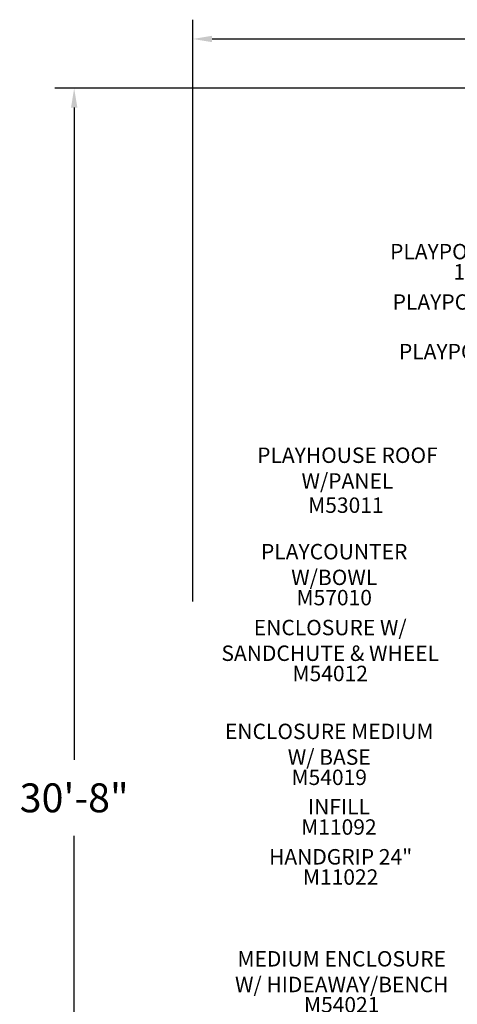
# Model space of a CAD drawing. Units: inches. Extents: x 113 to 624, y 57 to 451.
# Drawn here: x 113 to 226, y 195 to 451 of the extents above; entities that cross this region are included whole.
import ezdxf

# ---------------------------------------------------------------- set-up
doc = ezdxf.new("R2010")
doc.units = ezdxf.units.IN
doc.header["$LTSCALE"] = 12
doc.header["$MEASUREMENT"] = 0
for name, color, linetype in [('20', 7, 'Continuous'), ('33', 20, 'Continuous'), ('8', 7, 'Continuous')]:
    doc.layers.add(name, color=color, linetype=linetype)
doc.styles.add('NORMAL', font='simplex')
doc.styles.get("Standard").update_dxf_attribs({"font": 'romans.shx'})
doc.dimstyles.get("Standard").update_dxf_attribs({"dimscale": 60, "dimtxt": 0.0833, "dimasz": 0.0833, "dimexe": 0.0833, "dimexo": 0.04, "dimgap": 0.09, "dimtad": 0, "dimtih": 1, "dimtoh": 1, "dimdec": 4, "dimzin": 1, "dimdsep": 46, "dimlunit": 4, "dimtxsty": 'Standard', "dimcen": 0.09, "dimclrt": 150, "dimadec": 4, "dimazin": 0, "dimtfac": 1, "dimtdec": 0, "dimtofl": 0, "dimtmove": 0, "dimatfit": 3, "dimfxl": 1, "dimtolj": 1, "dimtzin": 0, "dimarcsym": 0})

# ---------------------------------------------------------------- blocks, each defined once
blk = doc.blocks.new('*D39')
at = {"layer": '33', "color": 0, "lineweight": -2, "transparency": 16777216}
for p, q in [((157.84, 299.76), (157.84, 450.72)), ((470.36, 200), (470.36, 450.72)), ((162.84, 445.72), (289.85, 445.72)), ((465.36, 445.72), (338.15, 445.72))]:
    blk.add_line(p, q, dxfattribs=at)
at = {"layer": '33', "color": 0, "transparency": 16777216}
for points in [[(162.84, 446.55), (162.84, 444.89), (157.84, 445.72)], [(465.36, 446.55), (465.36, 444.89), (470.36, 445.72)]]:
    blk.add_solid(points, dxfattribs=at)
at = {"layer": '33', "color": 150, "transparency": 16777216, "insert": (314, 445.72), "char_height": 7.5, "attachment_point": 5}
blk.add_mtext('\\A1;26\'-1"', dxfattribs=at)
blk = doc.blocks.new('*D40')
at = {"layer": '33', "color": 0, "lineweight": -2, "transparency": 16777216}
for p, q in [((261.21, 432.91), (122.07, 432.91)), ((127.07, 427.91), (127.07, 258.63)), ((127.07, 69.62), (127.07, 238.9)), ((216.6, 64.62), (122.07, 64.62))]:
    blk.add_line(p, q, dxfattribs=at)
at = {"layer": '33', "color": 0, "transparency": 16777216}
for points in [[(126.24, 427.91), (127.9, 427.91), (127.07, 432.91)], [(126.24, 69.62), (127.9, 69.62), (127.07, 64.62)]]:
    blk.add_solid(points, dxfattribs=at)
at = {"layer": '33', "color": 150, "transparency": 16777216, "insert": (127.07, 248.77), "char_height": 7.5, "attachment_point": 5}
blk.add_mtext('\\A1;30\'-8"', dxfattribs=at)

msp = doc.modelspace()

# ---------------------------------------------------------------- texts
at = {"layer": '20', "char_height": 4, "width": 117.3365, "attachment_point": 2, "style": 'NORMAL'}
for s, insert in [('11009B', (234.81, 387.28)), ('M53011', (197.57, 326.73)), ('M57010', (194.54, 302.74)), ('M54012', (193.5, 283.05)), ('M54019', (193.25, 256.1)), ('M11092', (195.76, 243.2)), ('\\pt76;M11022', (196.2, 230.22)), ('M54021', (196.48, 197.08))]:
    msp.add_mtext(s, dxfattribs=dict(at, insert=insert))
at = {"layer": '8', "char_height": 4, "attachment_point": 8, "style": 'NORMAL'}
for s, insert, width in [('PLAYPOD PEDESTAL', (234.81, 387.28), 117.3365), ('PLAYPOD PEDESTAL', (235.48, 374.2), 117.3365), ('PLAYPOD PEDESTAL', (237.11, 361.34), 117.3365), ('PLAYHOUSE ROOF W/PANEL', (197.97, 327.77), 49.9247), ('PLAYCOUNTER \\PW/BOWL', (194.54, 302.74), 117.3365), ('ENCLOSURE W/\\PSANDCHUTE & WHEEL', (193.5, 283.05), 117.3365), ('ENCLOSURE MEDIUM\\PW/ BASE', (193.25, 256.1), 117.3365), ('INFILL', (195.76, 243.2), 117.3365), ('HANDGRIP 24"', (196.2, 230.22), 117.3365), ('MEDIUM ENCLOSURE\\PW/ HIDEAWAY/BENCH', (196.48, 197.08), 117.3365)]:
    msp.add_mtext(s, dxfattribs=dict(at, insert=insert, width=width))

# ---------------------------------------------------------------- dimensions: what is measured, and where the dimension line sits
at = {"layer": '33'}
dim = msp.add_linear_dim(base=(470.36, 445.72), p1=(157.84, 297.36), p2=(470.36, 197.6), dimstyle='Standard', override={"dimtxt": 0.125, "dimdec": 0, "dimsah": 1}, dxfattribs=at)
dim.commit()
dim.dimension.update_dxf_attribs({"geometry": '*D39', "text_midpoint": (314, 445.72), "dimtype": 160})
dim = msp.add_linear_dim(base=(127.07, 432.91), p1=(219, 64.62), p2=(263.61, 432.91), angle=90, dimstyle='Standard', override={"dimtxt": 0.125, "dimdec": 0, "dimsah": 1}, dxfattribs=at)
dim.commit()
dim.dimension.update_dxf_attribs({"geometry": '*D40', "text_midpoint": (127.07, 248.77)})

doc.saveas('drawing.dxf')
